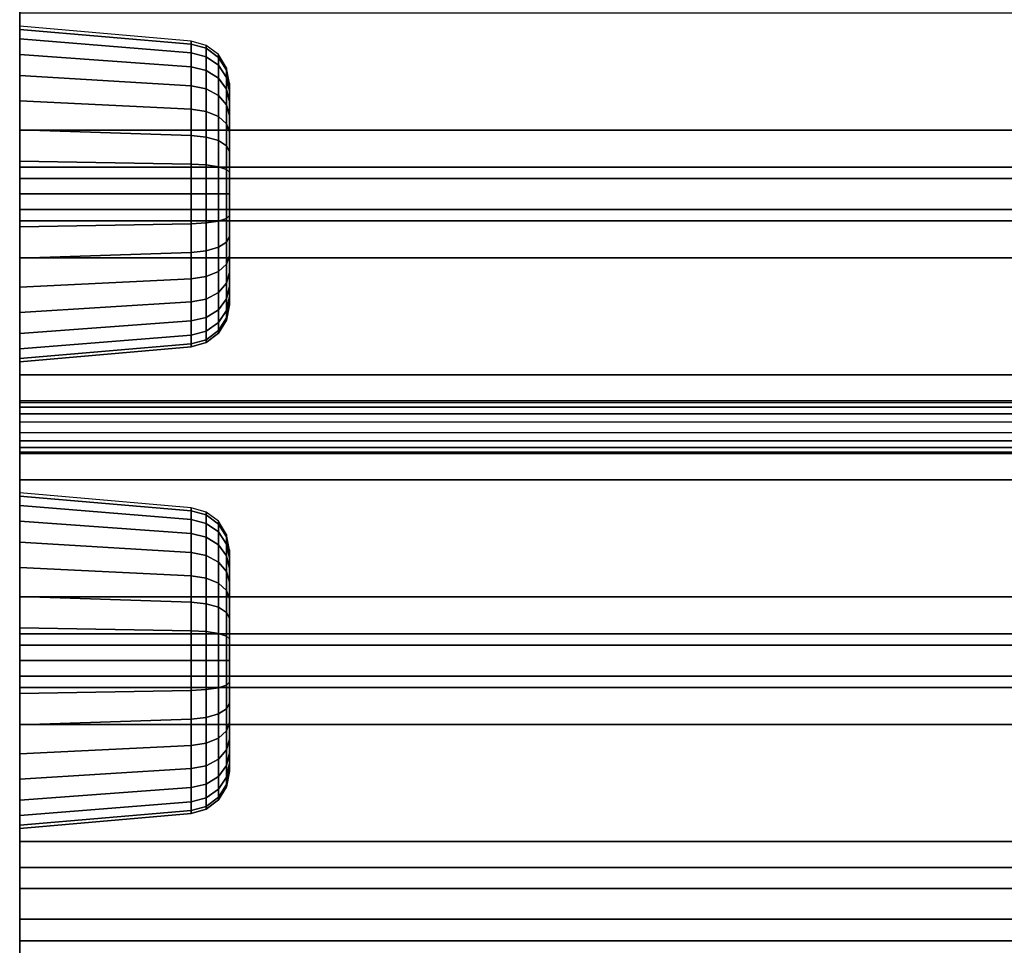
# Model space of a CAD drawing. Units: inches. Extents: x -2 to 193, y -20 to 1.
# Drawn here: x 1 to 4, y -18 to -15 of the extents above; entities that cross this region are included whole.
import ezdxf
from ezdxf.enums import TextEntityAlignment as Align

# ---------------------------------------------------------------- set-up
doc = ezdxf.new("R2010")
doc.units = ezdxf.units.IN
doc.header["$MEASUREMENT"] = 0
for name, color, linetype in [('A-FURN-3-STOR-LWR-MRKRBRD-BMPR', 251, 'Continuous'), ('A-FURN-3-STOR-LWR-MRKRBRD-RAIL', 252, 'Continuous'), ('A-FURN-P-STORAGE', 30, 'Continuous'), ('A-FURN-P-STORAGE-ATTTEXT1', 30, 'Continuous'), ('A-FURN-P-STORAGE-ATTTEXT2', 30, 'Continuous'), ('A-FURN-P-STORAGE-ATTTEXT3', 30, 'Continuous')]:
    doc.layers.add(name, color=color, linetype=linetype)
doc.styles.get("Standard").update_dxf_attribs({"font": 'arial.ttf'})

# ---------------------------------------------------------------- blocks, each defined once
blk = doc.blocks.new('GS372XX-2D')
at = {"layer": 'A-FURN-P-STORAGE'}
blk.add_line((0.7891, -13.8815), (0.7891, -20.2725), dxfattribs=at)
at = {"layer": 'A-FURN-P-STORAGE-ATTTEXT1', "width": 0.5}
blk.add_attdef('ATT-TEXT1', text='', height=2.5, dxfattribs=at).set_placement((36.0001, -20.2725), align=Align.BOTTOM_CENTER)
at = {"layer": 'A-FURN-P-STORAGE-ATTTEXT2', "width": 0.5}
blk.add_attdef('ATT-TEXT2', text='', height=2.5, dxfattribs=at).set_placement((36.0001, -20.3725), align=Align.BOTTOM_CENTER)
at = {"layer": 'A-FURN-P-STORAGE-ATTTEXT3', "width": 0.5}
blk.add_attdef('ATT-TEXT3', text='', height=2.5, dxfattribs=at).set_placement((70.2111, -14.8815), align=Align.TOP_RIGHT)

msp = doc.modelspace()

# ---------------------------------------------------------------- linework, layer by layer
at = {"layer": 'A-FURN-3-STOR-LWR-MRKRBRD-BMPR'}
for points, invisible_edges in [([(0.7891, -16.3053, 32.2782), (0.7891, -16.2431, 32.3539), (0.7891, -15.3991, 32.0979), (0.7891, -15.3895, 32.0004)], 10), ([(0.7891, -15.3895, 32.0004), (0.7891, -15.3991, 31.9028), (0.7891, -16.3515, 32.1917), (0.7891, -16.3053, 32.2782)], 10), ([(0.7891, -15.4276, 32.1917), (0.7891, -15.3991, 32.0979), (0.7891, -16.2431, 32.3539), (0.7891, -16.1673, 32.4161)], 10), ([(0.7891, -16.3799, 32.0979), (0.7891, -16.3515, 32.1917), (0.7891, -15.3991, 31.9028), (0.7891, -15.4276, 31.809)], 10), ([(0.7891, -16.1673, 32.4161), (0.7891, -16.0809, 32.4623), (0.7891, -15.4738, 32.2782), (0.7891, -15.4276, 32.1917)], 10), ([(0.7891, -15.4276, 31.809), (0.7891, -15.4738, 31.7226), (0.7891, -16.3895, 32.0004), (0.7891, -16.3799, 32.0979)], 10), ([(0.7891, -16.0809, 32.4623), (0.7891, -15.9871, 32.4908), (0.7891, -15.536, 32.3539), (0.7891, -15.4738, 32.2782)], 10), ([(0.7891, -16.3799, 31.9028), (0.7891, -16.3895, 32.0004), (0.7891, -15.4738, 31.7226), (0.7891, -15.536, 31.6468)], 10), ([(0.7891, -15.8895, 32.5004), (0.7891, -15.6117, 32.4161), (0.7891, -15.536, 32.3539), (0.7891, -15.9871, 32.4908)], 5), ([(0.7891, -15.536, 31.6468), (0.7891, -15.6117, 31.5846), (0.7891, -16.3515, 31.809), (0.7891, -16.3799, 31.9028)], 10), ([(1.4141, -16.2139, 31.9358), (1.4141, -16.1951, 31.8738), (1.4141, -15.5651, 31.9358), (1.4141, -15.5588, 32.0004)], 10), ([(1.4141, -16.2203, 32.0004), (1.4141, -16.2139, 31.9358), (1.4141, -15.5588, 32.0004), (1.4141, -15.5651, 32.0649)], 10), ([(1.4141, -16.1951, 31.8738), (1.4141, -16.1645, 31.8166), (1.4141, -15.5839, 31.8738), (1.4141, -15.5651, 31.9358)], 10), ([(1.4141, -16.2139, 32.0649), (1.4141, -16.2203, 32.0004), (1.4141, -15.5651, 32.0649), (1.4141, -15.5839, 32.1269)], 10), ([(1.4141, -16.1645, 31.8166), (1.4141, -16.1234, 31.7665), (1.4141, -15.6145, 31.8166), (1.4141, -15.5839, 31.8738)], 10), ([(1.4141, -16.1951, 32.1269), (1.4141, -16.2139, 32.0649), (1.4141, -15.5839, 32.1269), (1.4141, -15.6145, 32.1841)], 10), ([(0.7891, -15.8895, 32.5004), (0.7891, -15.792, 32.4908), (0.7891, -15.6982, 32.4623), (0.7891, -15.6117, 32.4161)], 8), ([(0.7891, -15.6117, 31.5846), (0.7891, -15.6982, 31.5384), (0.7891, -16.3053, 31.7226), (0.7891, -16.3515, 31.809)], 10), ([(1.4141, -16.1234, 31.7665), (1.4141, -16.0733, 31.7253), (1.4141, -15.6556, 31.7665), (1.4141, -15.6145, 31.8166)], 10), ([(1.4141, -16.1645, 32.1841), (1.4141, -16.1951, 32.1269), (1.4141, -15.6145, 32.1841), (1.4141, -15.6556, 32.2343)], 10), ([(1.4141, -16.0161, 31.6948), (1.4141, -15.7058, 31.7253), (1.4141, -15.6556, 31.7665), (1.4141, -16.0733, 31.7253)], 5), ([(1.4141, -15.6556, 32.2343), (1.4141, -15.7058, 32.2754), (1.4141, -16.1234, 32.2343), (1.4141, -16.1645, 32.1841)], 10), ([(0.7891, -16.2431, 31.6468), (0.7891, -16.3053, 31.7226), (0.7891, -15.6982, 31.5384), (0.7891, -15.792, 31.51)], 10), ([(1.4141, -15.954, 31.676), (1.4141, -15.7629, 31.6948), (1.4141, -15.7058, 31.7253), (1.4141, -16.0161, 31.6948)], 5), ([(1.4141, -16.0733, 32.2754), (1.4141, -16.1234, 32.2343), (1.4141, -15.7058, 32.2754), (1.4141, -15.7629, 32.306)], 10), ([(1.4141, -15.954, 31.676), (1.4141, -15.8895, 31.6696), (1.4141, -15.825, 31.676), (1.4141, -15.7629, 31.6948)], 8), ([(1.4141, -15.7629, 32.306), (1.4141, -15.825, 32.3248), (1.4141, -16.0161, 32.306), (1.4141, -16.0733, 32.2754)], 10), ([(0.7891, -15.792, 31.51), (0.7891, -15.8895, 31.5004), (0.7891, -16.1673, 31.5846), (0.7891, -16.2431, 31.6468)], 10), ([(1.4141, -15.825, 32.3248), (1.4141, -15.8895, 32.3311), (1.4141, -15.954, 32.3248), (1.4141, -16.0161, 32.306)], 8), ([(0.7891, -16.1673, 31.5846), (0.7891, -15.8895, 31.5004), (0.7891, -15.9871, 31.51), (0.7891, -16.0809, 31.5384)], 1), ([(0.7891, -17.6963, 32.2782), (0.7891, -17.6341, 32.3539), (0.7891, -16.7901, 32.0979), (0.7891, -16.7805, 32.0004)], 10), ([(0.7891, -16.7805, 32.0004), (0.7891, -16.7901, 31.9028), (0.7891, -17.7425, 32.1917), (0.7891, -17.6963, 32.2782)], 10), ([(0.7891, -16.8186, 32.1917), (0.7891, -16.7901, 32.0979), (0.7891, -17.6341, 32.3539), (0.7891, -17.5583, 32.4161)], 10), ([(0.7891, -17.7709, 32.0979), (0.7891, -17.7425, 32.1917), (0.7891, -16.7901, 31.9028), (0.7891, -16.8186, 31.809)], 10), ([(0.7891, -17.5583, 32.4161), (0.7891, -17.4719, 32.4623), (0.7891, -16.8648, 32.2782), (0.7891, -16.8186, 32.1917)], 10), ([(0.7891, -16.8186, 31.809), (0.7891, -16.8648, 31.7226), (0.7891, -17.7805, 32.0004), (0.7891, -17.7709, 32.0979)], 10), ([(0.7891, -17.4719, 32.4623), (0.7891, -17.3781, 32.4908), (0.7891, -16.927, 32.3539), (0.7891, -16.8648, 32.2782)], 10), ([(0.7891, -17.7709, 31.9028), (0.7891, -17.7805, 32.0004), (0.7891, -16.8648, 31.7226), (0.7891, -16.927, 31.6468)], 10), ([(0.7891, -17.2805, 32.5004), (0.7891, -17.0027, 32.4161), (0.7891, -16.927, 32.3539), (0.7891, -17.3781, 32.4908)], 5), ([(0.7891, -16.927, 31.6468), (0.7891, -17.0027, 31.5846), (0.7891, -17.7425, 31.809), (0.7891, -17.7709, 31.9028)], 10), ([(1.4141, -17.6049, 31.9358), (1.4141, -17.5861, 31.8738), (1.4141, -16.9561, 31.9358), (1.4141, -16.9498, 32.0004)], 10), ([(1.4141, -17.6113, 32.0004), (1.4141, -17.6049, 31.9358), (1.4141, -16.9498, 32.0004), (1.4141, -16.9561, 32.0649)], 10), ([(1.4141, -17.5861, 31.8738), (1.4141, -17.5555, 31.8166), (1.4141, -16.9749, 31.8738), (1.4141, -16.9561, 31.9358)], 10), ([(1.4141, -17.6049, 32.0649), (1.4141, -17.6113, 32.0004), (1.4141, -16.9561, 32.0649), (1.4141, -16.9749, 32.1269)], 10), ([(1.4141, -17.5555, 31.8166), (1.4141, -17.5144, 31.7665), (1.4141, -17.0055, 31.8166), (1.4141, -16.9749, 31.8738)], 10), ([(1.4141, -17.5861, 32.1269), (1.4141, -17.6049, 32.0649), (1.4141, -16.9749, 32.1269), (1.4141, -17.0055, 32.1841)], 10), ([(0.7891, -17.2805, 32.5004), (0.7891, -17.183, 32.4908), (0.7891, -17.0892, 32.4623), (0.7891, -17.0027, 32.4161)], 8), ([(0.7891, -17.0027, 31.5846), (0.7891, -17.0892, 31.5384), (0.7891, -17.6963, 31.7226), (0.7891, -17.7425, 31.809)], 10), ([(1.4141, -17.5144, 31.7665), (1.4141, -17.4643, 31.7253), (1.4141, -17.0466, 31.7665), (1.4141, -17.0055, 31.8166)], 10), ([(1.4141, -17.5555, 32.1841), (1.4141, -17.5861, 32.1269), (1.4141, -17.0055, 32.1841), (1.4141, -17.0466, 32.2343)], 10), ([(1.4141, -17.4071, 31.6948), (1.4141, -17.0968, 31.7253), (1.4141, -17.0466, 31.7665), (1.4141, -17.4643, 31.7253)], 5), ([(1.4141, -17.0466, 32.2343), (1.4141, -17.0968, 32.2754), (1.4141, -17.5144, 32.2343), (1.4141, -17.5555, 32.1841)], 10), ([(0.7891, -17.6341, 31.6468), (0.7891, -17.6963, 31.7226), (0.7891, -17.0892, 31.5384), (0.7891, -17.183, 31.51)], 10), ([(1.4141, -17.345, 31.676), (1.4141, -17.1539, 31.6948), (1.4141, -17.0968, 31.7253), (1.4141, -17.4071, 31.6948)], 5), ([(1.4141, -17.4643, 32.2754), (1.4141, -17.5144, 32.2343), (1.4141, -17.0968, 32.2754), (1.4141, -17.1539, 32.306)], 10), ([(1.4141, -17.345, 31.676), (1.4141, -17.2805, 31.6696), (1.4141, -17.216, 31.676), (1.4141, -17.1539, 31.6948)], 8), ([(1.4141, -17.1539, 32.306), (1.4141, -17.216, 32.3248), (1.4141, -17.4071, 32.306), (1.4141, -17.4643, 32.2754)], 10), ([(0.7891, -17.183, 31.51), (0.7891, -17.2805, 31.5004), (0.7891, -17.5583, 31.5846), (0.7891, -17.6341, 31.6468)], 10), ([(1.4141, -17.216, 32.3248), (1.4141, -17.2805, 32.3311), (1.4141, -17.345, 32.3248), (1.4141, -17.4071, 32.306)], 8), ([(0.7891, -17.5583, 31.5846), (0.7891, -17.2805, 31.5004), (0.7891, -17.3781, 31.51), (0.7891, -17.4719, 31.5384)], 1)]:
    msp.add_3dface(points, dxfattribs=dict(at, invisible_edges=invisible_edges))
at = {"layer": 'A-FURN-3-STOR-LWR-MRKRBRD-RAIL'}
for points, invisible_edges in [([(0.7891, -14.545, 66.9074), (0.7891, -15.843, 66.9074), (0.7891, -18.116, 67.0004), (0.7891, -14.452, 67.0004)], 10), ([(0.7891, -15.2725, 29.0004), (0.7891, -16.5065, 29.0004), (0.7891, -16.4285, 29.0784), (0.7891, -15.3505, 29.0784)], 10), ([(0.7891, -16.0794, 66.0316), (0.7891, -16.0794, 66.1246), (0.7891, -15.9694, 66.1246), (0.7891, -15.6997, 66.0316)], 4), ([(0.7891, -15.6997, 66.1246), (0.7891, -15.6997, 66.0316), (0.7891, -15.9694, 66.1246), (0.7891, -15.8097, 66.1246)], 6), ([(0.7891, -15.843, 66.2491), (0.7891, -15.8097, 66.1246), (0.7891, -15.9694, 66.1246), (0.7891, -15.936, 66.2491)], 10), ([(0.7891, -15.843, 66.9074), (0.7891, -15.843, 66.2491), (0.7891, -15.936, 66.2491), (0.7891, -15.936, 66.9074)], 10), ([(0.7891, -15.843, 66.9074), (0.7891, -15.936, 66.9074), (0.7891, -17.234, 66.9074), (0.7891, -18.116, 67.0004)], 13), ([(0.7891, -16.5685, 29.3754), (0.7891, -16.6015, 29.3754), (0.7891, -16.7415, 29.7504), (0.7891, -16.4285, 29.7504)], 10), ([(0.7891, -16.5065, 29.0004), (0.7891, -16.5065, 29.3134), (0.7891, -16.4285, 29.7504), (0.7891, -16.4285, 29.0784)], 10), ([(0.7891, -16.5448, 29.3707), (0.7891, -16.5685, 29.3754), (0.7891, -16.4285, 29.7504), (0.7891, -16.5448, 29.3707)], 6), ([(0.7891, -16.4285, 29.7504), (0.7891, -16.5247, 29.3572), (0.7891, -16.5448, 29.3707), (0.7891, -16.4285, 29.7504)], 5), ([(0.7891, -16.5112, 29.3371), (0.7891, -16.5247, 29.3572), (0.7891, -16.4285, 29.7504), (0.7891, -16.5112, 29.3371)], 6), ([(0.7891, -16.4285, 29.7504), (0.7891, -16.5065, 29.3134), (0.7891, -16.5112, 29.3371), (0.7891, -16.4285, 29.7504)], 5), ([(0.7891, -16.7415, 29.7504), (0.7891, -16.6015, 29.3754), (0.7891, -16.6252, 29.3707), (0.7891, -16.7415, 29.7504)], 5), ([(0.7891, -16.6252, 29.3707), (0.7891, -16.6454, 29.3572), (0.7891, -16.7415, 29.7504), (0.7891, -16.6252, 29.3707)], 6), ([(0.7891, -16.7415, 29.7504), (0.7891, -16.6454, 29.3572), (0.7891, -16.6588, 29.3371), (0.7891, -16.7415, 29.7504)], 5), ([(0.7891, -16.6588, 29.3371), (0.7891, -16.6635, 29.3134), (0.7891, -16.7415, 29.7504), (0.7891, -16.6588, 29.3371)], 6), ([(0.7891, -16.6635, 29.0004), (0.7891, -20.0288, 29.0004), (0.7891, -19.0292, 29.0784), (0.7891, -18.4459, 29.0784)], 10), ([(0.7891, -17.8195, 29.0784), (0.7891, -16.7415, 29.0784), (0.7891, -16.6635, 29.0004), (0.7891, -17.8975, 29.0784)], 14), ([(0.7891, -16.6635, 29.3134), (0.7891, -16.6635, 29.0004), (0.7891, -16.7415, 29.0784), (0.7891, -16.7415, 29.7504)], 10), ([(0.7891, -18.3492, 29.0784), (0.7891, -17.8975, 29.0784), (0.7891, -16.6635, 29.0004), (0.7891, -18.4459, 29.0784)], 14), ([(0.7891, -17.4704, 66.0316), (0.7891, -17.4704, 66.1246), (0.7891, -17.3604, 66.1246), (0.7891, -17.0907, 66.0316)], 4), ([(0.7891, -17.0907, 66.1246), (0.7891, -17.0907, 66.0316), (0.7891, -17.3604, 66.1246), (0.7891, -17.2007, 66.1246)], 6), ([(0.7891, -17.3604, 66.1246), (0.7891, -17.327, 66.2491), (0.7891, -17.234, 66.2491), (0.7891, -17.2007, 66.1246)], 10), ([(0.7891, -17.327, 66.2491), (0.7891, -17.327, 66.9074), (0.7891, -17.234, 66.9074), (0.7891, -17.234, 66.2491)], 10), ([(0.7891, -18.116, 67.0004), (0.7891, -17.234, 66.9074), (0.7891, -17.327, 66.9074), (0.7891, -18.051, 66.9074)], 11), ([(0.7891, -17.8975, 29.0784), (0.7891, -17.8975, 29.7504), (0.7891, -17.8195, 29.7504), (0.7891, -17.8195, 29.0784)], 8), ([(0.7891, -17.96, 64.5004), (0.7891, -18.116, 64.5004), (0.7891, -18.051, 64.5654), (0.7891, -17.96, 64.5654)], 2), ([(0.7891, -18.051, 66.9074), (0.7891, -18.051, 64.5654), (0.7891, -18.116, 64.5004), (0.7891, -18.116, 67.0004)], 10)]:
    msp.add_3dface(points, dxfattribs=dict(at, invisible_edges=invisible_edges))
for points in [[(0.7891, -18.116, 67.0004), (191.2111, -18.116, 67.0004), (191.2111, -14.452, 67.0004), (0.7891, -14.452, 67.0004)], [(0.7891, -15.843, 66.9074), (0.7891, -14.545, 66.9074), (191.2111, -14.545, 66.9074), (191.2111, -15.843, 66.9074)], [(0.7891, -16.4285, 29.0784), (191.2111, -16.4285, 29.0784), (191.2111, -15.3505, 29.0784), (0.7891, -15.3505, 29.0784)], [(191.2111, -15.8097, 66.1246), (191.2111, -15.6997, 66.1246), (0.7891, -15.6997, 66.1246), (0.7891, -15.8097, 66.1246)], [(0.7891, -15.6997, 66.0316), (0.7891, -15.6997, 66.1246), (191.2111, -15.6997, 66.1246), (191.2111, -15.6997, 66.0316)], [(191.2111, -15.6997, 66.0316), (191.2111, -16.0794, 66.0316), (0.7891, -16.0794, 66.0316), (0.7891, -15.6997, 66.0316)], [(0.7891, -15.8097, 66.1246), (0.7891, -15.843, 66.2491), (191.2111, -15.843, 66.2491), (191.2111, -15.8097, 66.1246)], [(191.2111, -15.843, 66.9074), (191.2111, -15.843, 66.2491), (0.7891, -15.843, 66.2491), (0.7891, -15.843, 66.9074)], [(0.7891, -15.936, 66.2491), (0.7891, -15.9694, 66.1246), (191.2111, -15.9694, 66.1246), (191.2111, -15.936, 66.2491)], [(191.2111, -15.936, 66.2491), (191.2111, -15.936, 66.9074), (0.7891, -15.936, 66.9074), (0.7891, -15.936, 66.2491)], [(0.7891, -17.234, 66.9074), (0.7891, -15.936, 66.9074), (191.2111, -15.936, 66.9074), (191.2111, -17.234, 66.9074)], [(191.2111, -16.0794, 66.1246), (191.2111, -15.9694, 66.1246), (0.7891, -15.9694, 66.1246), (0.7891, -16.0794, 66.1246)], [(0.7891, -16.0794, 66.1246), (0.7891, -16.0794, 66.0316), (191.2111, -16.0794, 66.0316), (191.2111, -16.0794, 66.1246)], [(0.7891, -16.7415, 29.7504), (191.2111, -16.7415, 29.7504), (191.2111, -16.4285, 29.7504), (0.7891, -16.4285, 29.7504)], [(0.7891, -16.4285, 29.7504), (191.2111, -16.4285, 29.7504), (191.2111, -16.4285, 29.0784), (0.7891, -16.4285, 29.0784)], [(191.2111, -16.5685, 29.3754), (191.2111, -16.6015, 29.3754), (0.7891, -16.6015, 29.3754), (0.7891, -16.5685, 29.3754)], [(0.7891, -17.8195, 29.0784), (191.2111, -17.8195, 29.0784), (191.2111, -16.7415, 29.0784), (0.7891, -16.7415, 29.0784)], [(0.7891, -16.7415, 29.0784), (191.2111, -16.7415, 29.0784), (191.2111, -16.7415, 29.7504), (0.7891, -16.7415, 29.7504)], [(191.2111, -17.2007, 66.1246), (191.2111, -17.0907, 66.1246), (0.7891, -17.0907, 66.1246), (0.7891, -17.2007, 66.1246)], [(0.7891, -17.0907, 66.0316), (0.7891, -17.0907, 66.1246), (191.2111, -17.0907, 66.1246), (191.2111, -17.0907, 66.0316)], [(191.2111, -17.0907, 66.0316), (191.2111, -17.4704, 66.0316), (0.7891, -17.4704, 66.0316), (0.7891, -17.0907, 66.0316)], [(0.7891, -17.2007, 66.1246), (0.7891, -17.234, 66.2491), (191.2111, -17.234, 66.2491), (191.2111, -17.2007, 66.1246)], [(191.2111, -17.234, 66.9074), (191.2111, -17.234, 66.2491), (0.7891, -17.234, 66.2491), (0.7891, -17.234, 66.9074)], [(0.7891, -17.327, 66.2491), (0.7891, -17.3604, 66.1246), (191.2111, -17.3604, 66.1246), (191.2111, -17.327, 66.2491)], [(191.2111, -17.327, 66.2491), (191.2111, -17.327, 66.9074), (0.7891, -17.327, 66.9074), (0.7891, -17.327, 66.2491)], [(0.7891, -18.051, 66.9074), (0.7891, -17.327, 66.9074), (191.2111, -17.327, 66.9074), (191.2111, -18.051, 66.9074)], [(191.2111, -17.4704, 66.1246), (191.2111, -17.3604, 66.1246), (0.7891, -17.3604, 66.1246), (0.7891, -17.4704, 66.1246)], [(0.7891, -17.4704, 66.1246), (0.7891, -17.4704, 66.0316), (191.2111, -17.4704, 66.0316), (191.2111, -17.4704, 66.1246)], [(191.2111, -17.8975, 29.7504), (191.2111, -17.8195, 29.7504), (0.7891, -17.8195, 29.7504), (0.7891, -17.8975, 29.7504)], [(0.7891, -17.8195, 29.7504), (191.2111, -17.8195, 29.7504), (191.2111, -17.8195, 29.0784), (0.7891, -17.8195, 29.0784)], [(0.7891, -18.3492, 29.0784), (0.7891, -17.8975, 29.0784), (191.2111, -17.8975, 29.0784), (191.2111, -18.3492, 29.0784)], [(0.7891, -17.8975, 29.7504), (0.7891, -17.8975, 29.0784), (191.2111, -17.8975, 29.0784), (191.2111, -17.8975, 29.7504)], [(0.7891, -17.96, 64.5004), (0.7891, -17.96, 64.5654), (191.2111, -17.96, 64.5654), (191.2111, -17.96, 64.5004)], [(191.2111, -18.051, 64.5654), (191.2111, -17.96, 64.5654), (0.7891, -17.96, 64.5654), (0.7891, -18.051, 64.5654)], [(0.7891, -18.116, 64.5004), (0.7891, -17.96, 64.5004), (191.2111, -17.96, 64.5004), (191.2111, -18.116, 64.5004)], [(0.7891, -18.051, 64.5654), (0.7891, -18.051, 66.9074), (191.2111, -18.051, 66.9074), (191.2111, -18.051, 64.5654)], [(191.2111, -18.116, 64.5004), (191.2111, -18.116, 67.0004), (0.7891, -18.116, 67.0004), (0.7891, -18.116, 64.5004)]]:
    msp.add_3dface(points, dxfattribs=at)
at = {"layer": 'A-FURN-P-STORAGE'}
msp.add_line((0.7891, -13.8815), (0.7891, -20.2725), dxfattribs=at)

# ---------------------------------------------------------------- block references
msp.add_blockref('GS372XX-2D', (0, 0))

# ---------------------------------------------------------------- meshes
at = {"layer": 'A-FURN-3-STOR-LWR-MRKRBRD-BMPR'}
mesh = msp.add_polymesh((32, 6), dxfattribs=dict(at, m_close=True))
for k, corner in enumerate([(1.4141, -15.5588, 32.0004), (1.4056, -15.5134, 32.0004), (1.3813, -15.4743, 32.0004), (1.3444, -15.4466, 32.0004), (1.3, -15.4342, 32.0004), (0.7891, -15.3895, 32.0004), (1.4141, -15.5651, 32.0649), (1.4056, -15.5207, 32.0737), (1.3813, -15.4823, 32.0814), (1.3444, -15.4551, 32.0868), (1.3, -15.443, 32.0892), (0.7891, -15.3991, 32.0979), (1.4141, -15.5839, 32.1269), (1.4056, -15.5421, 32.1443), (1.3813, -15.5059, 32.1593), (1.3444, -15.4803, 32.1699), (1.3, -15.4689, 32.1746), (0.7891, -15.4276, 32.1917), (1.4141, -15.6145, 32.1841), (1.4056, -15.5768, 32.2093), (1.3813, -15.5443, 32.2311), (1.3444, -15.5213, 32.2464), (1.3, -15.511, 32.2533), (0.7891, -15.4738, 32.2782), (1.4141, -15.6556, 32.2343), (1.4056, -15.6236, 32.2663), (1.3813, -15.5959, 32.294), (1.3444, -15.5764, 32.3135), (1.3, -15.5676, 32.3223), (0.7891, -15.536, 32.3539), (1.4141, -15.7058, 32.2754), (1.4056, -15.6806, 32.3131), (1.3813, -15.6588, 32.3456), (1.3444, -15.6435, 32.3686), (1.3, -15.6366, 32.3789), (0.7891, -15.6117, 32.4161), (1.4141, -15.7629, 32.306), (1.4056, -15.7456, 32.3478), (1.3813, -15.7306, 32.384), (1.3444, -15.72, 32.4095), (1.3, -15.7153, 32.421), (0.7891, -15.6982, 32.4623), (1.4141, -15.825, 32.3248), (1.4056, -15.8162, 32.3692), (1.3813, -15.8085, 32.4076), (1.3444, -15.8031, 32.4347), (1.3, -15.8007, 32.4469), (0.7891, -15.792, 32.4908), (1.4141, -15.8895, 32.3311), (1.4056, -15.8895, 32.3764), (1.3813, -15.8895, 32.4156), (1.3444, -15.8895, 32.4433), (1.3, -15.8895, 32.4557), (0.7891, -15.8895, 32.5004), (1.4141, -15.954, 32.3248), (1.4056, -15.9629, 32.3692), (1.3813, -15.9705, 32.4076), (1.3444, -15.9759, 32.4347), (1.3, -15.9783, 32.4469), (0.7891, -15.9871, 32.4908), (1.4141, -16.0161, 32.306), (1.4056, -16.0334, 32.3478), (1.3813, -16.0484, 32.384), (1.3444, -16.059, 32.4095), (1.3, -16.0638, 32.421), (0.7891, -16.0809, 32.4623), (1.4141, -16.0733, 32.2754), (1.4056, -16.0985, 32.3131), (1.3813, -16.1202, 32.3456), (1.3444, -16.1356, 32.3686), (1.3, -16.1425, 32.3789), (0.7891, -16.1673, 32.4161), (1.4141, -16.1234, 32.2343), (1.4056, -16.1554, 32.2663), (1.3813, -16.1831, 32.294), (1.3444, -16.2027, 32.3135), (1.3, -16.2115, 32.3223), (0.7891, -16.2431, 32.3539), (1.4141, -16.1645, 32.1841), (1.4056, -16.2022, 32.2093), (1.3813, -16.2348, 32.2311), (1.3444, -16.2578, 32.2464), (1.3, -16.2681, 32.2533), (0.7891, -16.3053, 32.2782), (1.4141, -16.1951, 32.1269), (1.4056, -16.237, 32.1443), (1.3813, -16.2731, 32.1593), (1.3444, -16.2987, 32.1699), (1.3, -16.3102, 32.1746), (0.7891, -16.3515, 32.1917), (1.4141, -16.2139, 32.0649), (1.4056, -16.2584, 32.0737), (1.3813, -16.2968, 32.0814), (1.3444, -16.3239, 32.0868), (1.3, -16.3361, 32.0892), (0.7891, -16.3799, 32.0979), (1.4141, -16.2203, 32.0004), (1.4056, -16.2656, 32.0004), (1.3813, -16.3047, 32.0004), (1.3444, -16.3324, 32.0004), (1.3, -16.3448, 32.0004), (0.7891, -16.3895, 32.0004), (1.4141, -16.2139, 31.9358), (1.4056, -16.2584, 31.927), (1.3813, -16.2968, 31.9194), (1.3444, -16.3239, 31.914), (1.3, -16.3361, 31.9115), (0.7891, -16.3799, 31.9028), (1.4141, -16.1951, 31.8738), (1.4056, -16.237, 31.8565), (1.3813, -16.2731, 31.8415), (1.3444, -16.2987, 31.8309), (1.3, -16.3102, 31.8261), (0.7891, -16.3515, 31.809), (1.4141, -16.1645, 31.8166), (1.4056, -16.2022, 31.7914), (1.3813, -16.2348, 31.7697), (1.3444, -16.2578, 31.7543), (1.3, -16.2681, 31.7474), (0.7891, -16.3053, 31.7226), (1.4141, -16.1234, 31.7665), (1.4056, -16.1554, 31.7344), (1.3813, -16.1831, 31.7068), (1.3444, -16.2027, 31.6872), (1.3, -16.2115, 31.6784), (0.7891, -16.2431, 31.6468), (1.4141, -16.0733, 31.7253), (1.4056, -16.0985, 31.6877), (1.3813, -16.1202, 31.6551), (1.3444, -16.1356, 31.6321), (1.3, -16.1425, 31.6218), (0.7891, -16.1673, 31.5846), (1.4141, -16.0161, 31.6948), (1.4056, -16.0334, 31.6529), (1.3813, -16.0484, 31.6168), (1.3444, -16.059, 31.5912), (1.3, -16.0638, 31.5797), (0.7891, -16.0809, 31.5384), (1.4141, -15.954, 31.676), (1.4056, -15.9629, 31.6315), (1.3813, -15.9705, 31.5931), (1.3444, -15.9759, 31.566), (1.3, -15.9783, 31.5538), (0.7891, -15.9871, 31.51), (1.4141, -15.8895, 31.6696), (1.4056, -15.8895, 31.6243), (1.3813, -15.8895, 31.5852), (1.3444, -15.8895, 31.5575), (1.3, -15.8895, 31.5451), (0.7891, -15.8895, 31.5004), (1.4141, -15.825, 31.676), (1.4056, -15.8162, 31.6315), (1.3813, -15.8085, 31.5931), (1.3444, -15.8031, 31.566), (1.3, -15.8007, 31.5538), (0.7891, -15.792, 31.51), (1.4141, -15.7629, 31.6948), (1.4056, -15.7456, 31.6529), (1.3813, -15.7306, 31.6168), (1.3444, -15.72, 31.5912), (1.3, -15.7153, 31.5797), (0.7891, -15.6982, 31.5384), (1.4141, -15.7058, 31.7253), (1.4056, -15.6806, 31.6877), (1.3813, -15.6588, 31.6551), (1.3444, -15.6435, 31.6321), (1.3, -15.6366, 31.6218), (0.7891, -15.6117, 31.5846), (1.4141, -15.6556, 31.7665), (1.4056, -15.6236, 31.7344), (1.3813, -15.5959, 31.7068), (1.3444, -15.5764, 31.6872), (1.3, -15.5676, 31.6784), (0.7891, -15.536, 31.6468), (1.4141, -15.6145, 31.8166), (1.4056, -15.5768, 31.7914), (1.3813, -15.5443, 31.7697), (1.3444, -15.5213, 31.7543), (1.3, -15.511, 31.7474), (0.7891, -15.4738, 31.7226), (1.4141, -15.5839, 31.8738), (1.4056, -15.5421, 31.8565), (1.3813, -15.5059, 31.8415), (1.3444, -15.4803, 31.8309), (1.3, -15.4689, 31.8261), (0.7891, -15.4276, 31.809), (1.4141, -15.5651, 31.9358), (1.4056, -15.5207, 31.927), (1.3813, -15.4823, 31.9194), (1.3444, -15.4551, 31.914), (1.3, -15.443, 31.9115), (0.7891, -15.3991, 31.9028)]):
    mesh.set_mesh_vertex(divmod(k, 6), corner)
mesh = msp.add_polymesh((32, 6), dxfattribs=dict(at, m_close=True))
for k, corner in enumerate([(1.4141, -16.9498, 32.0004), (1.4056, -16.9044, 32.0004), (1.3813, -16.8653, 32.0004), (1.3444, -16.8376, 32.0004), (1.3, -16.8252, 32.0004), (0.7891, -16.7805, 32.0004), (1.4141, -16.9561, 32.0649), (1.4056, -16.9117, 32.0737), (1.3813, -16.8733, 32.0814), (1.3444, -16.8461, 32.0868), (1.3, -16.834, 32.0892), (0.7891, -16.7901, 32.0979), (1.4141, -16.9749, 32.1269), (1.4056, -16.9331, 32.1443), (1.3813, -16.8969, 32.1593), (1.3444, -16.8713, 32.1699), (1.3, -16.8599, 32.1746), (0.7891, -16.8186, 32.1917), (1.4141, -17.0055, 32.1841), (1.4056, -16.9678, 32.2093), (1.3813, -16.9353, 32.2311), (1.3444, -16.9123, 32.2464), (1.3, -16.902, 32.2533), (0.7891, -16.8648, 32.2782), (1.4141, -17.0466, 32.2343), (1.4056, -17.0146, 32.2663), (1.3813, -16.9869, 32.294), (1.3444, -16.9674, 32.3135), (1.3, -16.9586, 32.3223), (0.7891, -16.927, 32.3539), (1.4141, -17.0968, 32.2754), (1.4056, -17.0716, 32.3131), (1.3813, -17.0498, 32.3456), (1.3444, -17.0345, 32.3686), (1.3, -17.0276, 32.3789), (0.7891, -17.0027, 32.4161), (1.4141, -17.1539, 32.306), (1.4056, -17.1366, 32.3478), (1.3813, -17.1216, 32.384), (1.3444, -17.111, 32.4095), (1.3, -17.1063, 32.421), (0.7891, -17.0892, 32.4623), (1.4141, -17.216, 32.3248), (1.4056, -17.2072, 32.3692), (1.3813, -17.1995, 32.4076), (1.3444, -17.1941, 32.4347), (1.3, -17.1917, 32.4469), (0.7891, -17.183, 32.4908), (1.4141, -17.2805, 32.3311), (1.4056, -17.2805, 32.3764), (1.3813, -17.2805, 32.4156), (1.3444, -17.2805, 32.4433), (1.3, -17.2805, 32.4557), (0.7891, -17.2805, 32.5004), (1.4141, -17.345, 32.3248), (1.4056, -17.3539, 32.3692), (1.3813, -17.3615, 32.4076), (1.3444, -17.3669, 32.4347), (1.3, -17.3693, 32.4469), (0.7891, -17.3781, 32.4908), (1.4141, -17.4071, 32.306), (1.4056, -17.4244, 32.3478), (1.3813, -17.4394, 32.384), (1.3444, -17.45, 32.4095), (1.3, -17.4548, 32.421), (0.7891, -17.4719, 32.4623), (1.4141, -17.4643, 32.2754), (1.4056, -17.4895, 32.3131), (1.3813, -17.5112, 32.3456), (1.3444, -17.5266, 32.3686), (1.3, -17.5335, 32.3789), (0.7891, -17.5583, 32.4161), (1.4141, -17.5144, 32.2343), (1.4056, -17.5464, 32.2663), (1.3813, -17.5741, 32.294), (1.3444, -17.5937, 32.3135), (1.3, -17.6025, 32.3223), (0.7891, -17.6341, 32.3539), (1.4141, -17.5555, 32.1841), (1.4056, -17.5932, 32.2093), (1.3813, -17.6258, 32.2311), (1.3444, -17.6488, 32.2464), (1.3, -17.6591, 32.2533), (0.7891, -17.6963, 32.2782), (1.4141, -17.5861, 32.1269), (1.4056, -17.628, 32.1443), (1.3813, -17.6641, 32.1593), (1.3444, -17.6897, 32.1699), (1.3, -17.7012, 32.1746), (0.7891, -17.7425, 32.1917), (1.4141, -17.6049, 32.0649), (1.4056, -17.6494, 32.0737), (1.3813, -17.6878, 32.0814), (1.3444, -17.7149, 32.0868), (1.3, -17.7271, 32.0892), (0.7891, -17.7709, 32.0979), (1.4141, -17.6113, 32.0004), (1.4056, -17.6566, 32.0004), (1.3813, -17.6957, 32.0004), (1.3444, -17.7234, 32.0004), (1.3, -17.7358, 32.0004), (0.7891, -17.7805, 32.0004), (1.4141, -17.6049, 31.9358), (1.4056, -17.6494, 31.927), (1.3813, -17.6878, 31.9194), (1.3444, -17.7149, 31.914), (1.3, -17.7271, 31.9115), (0.7891, -17.7709, 31.9028), (1.4141, -17.5861, 31.8738), (1.4056, -17.628, 31.8565), (1.3813, -17.6641, 31.8415), (1.3444, -17.6897, 31.8309), (1.3, -17.7012, 31.8261), (0.7891, -17.7425, 31.809), (1.4141, -17.5555, 31.8166), (1.4056, -17.5932, 31.7914), (1.3813, -17.6258, 31.7697), (1.3444, -17.6488, 31.7543), (1.3, -17.6591, 31.7474), (0.7891, -17.6963, 31.7226), (1.4141, -17.5144, 31.7665), (1.4056, -17.5464, 31.7344), (1.3813, -17.5741, 31.7068), (1.3444, -17.5937, 31.6872), (1.3, -17.6025, 31.6784), (0.7891, -17.6341, 31.6468), (1.4141, -17.4643, 31.7253), (1.4056, -17.4895, 31.6877), (1.3813, -17.5112, 31.6551), (1.3444, -17.5266, 31.6321), (1.3, -17.5335, 31.6218), (0.7891, -17.5583, 31.5846), (1.4141, -17.4071, 31.6948), (1.4056, -17.4244, 31.6529), (1.3813, -17.4394, 31.6168), (1.3444, -17.45, 31.5912), (1.3, -17.4548, 31.5797), (0.7891, -17.4719, 31.5384), (1.4141, -17.345, 31.676), (1.4056, -17.3539, 31.6315), (1.3813, -17.3615, 31.5931), (1.3444, -17.3669, 31.566), (1.3, -17.3693, 31.5538), (0.7891, -17.3781, 31.51), (1.4141, -17.2805, 31.6696), (1.4056, -17.2805, 31.6243), (1.3813, -17.2805, 31.5852), (1.3444, -17.2805, 31.5575), (1.3, -17.2805, 31.5451), (0.7891, -17.2805, 31.5004), (1.4141, -17.216, 31.676), (1.4056, -17.2072, 31.6315), (1.3813, -17.1995, 31.5931), (1.3444, -17.1941, 31.566), (1.3, -17.1917, 31.5538), (0.7891, -17.183, 31.51), (1.4141, -17.1539, 31.6948), (1.4056, -17.1366, 31.6529), (1.3813, -17.1216, 31.6168), (1.3444, -17.111, 31.5912), (1.3, -17.1063, 31.5797), (0.7891, -17.0892, 31.5384), (1.4141, -17.0968, 31.7253), (1.4056, -17.0716, 31.6877), (1.3813, -17.0498, 31.6551), (1.3444, -17.0345, 31.6321), (1.3, -17.0276, 31.6218), (0.7891, -17.0027, 31.5846), (1.4141, -17.0466, 31.7665), (1.4056, -17.0146, 31.7344), (1.3813, -16.9869, 31.7068), (1.3444, -16.9674, 31.6872), (1.3, -16.9586, 31.6784), (0.7891, -16.927, 31.6468), (1.4141, -17.0055, 31.8166), (1.4056, -16.9678, 31.7914), (1.3813, -16.9353, 31.7697), (1.3444, -16.9123, 31.7543), (1.3, -16.902, 31.7474), (0.7891, -16.8648, 31.7226), (1.4141, -16.9749, 31.8738), (1.4056, -16.9331, 31.8565), (1.3813, -16.8969, 31.8415), (1.3444, -16.8713, 31.8309), (1.3, -16.8599, 31.8261), (0.7891, -16.8186, 31.809), (1.4141, -16.9561, 31.9358), (1.4056, -16.9117, 31.927), (1.3813, -16.8733, 31.9194), (1.3444, -16.8461, 31.914), (1.3, -16.834, 31.9115), (0.7891, -16.7901, 31.9028)]):
    mesh.set_mesh_vertex(divmod(k, 6), corner)
at = {"layer": 'A-FURN-3-STOR-LWR-MRKRBRD-RAIL'}
mesh = msp.add_polymesh((2, 5), dxfattribs=at)
for k, corner in enumerate([(0.7891, -16.5065, 29.3134), (0.7891, -16.5112, 29.3371), (0.7891, -16.5247, 29.3572), (0.7891, -16.5448, 29.3707), (0.7891, -16.5685, 29.3754), (191.2111, -16.5065, 29.3134), (191.2111, -16.5112, 29.3371), (191.2111, -16.5247, 29.3572), (191.2111, -16.5448, 29.3707), (191.2111, -16.5685, 29.3754)]):
    mesh.set_mesh_vertex(divmod(k, 5), corner)
mesh = msp.add_polymesh((2, 5), dxfattribs=at)
for k, corner in enumerate([(0.7891, -16.6015, 29.3754), (0.7891, -16.6252, 29.3707), (0.7891, -16.6454, 29.3572), (0.7891, -16.6588, 29.3371), (0.7891, -16.6635, 29.3134), (191.2111, -16.6015, 29.3754), (191.2111, -16.6252, 29.3707), (191.2111, -16.6454, 29.3572), (191.2111, -16.6588, 29.3371), (191.2111, -16.6635, 29.3134)]):
    mesh.set_mesh_vertex(divmod(k, 5), corner)

doc.saveas('drawing.dxf')
